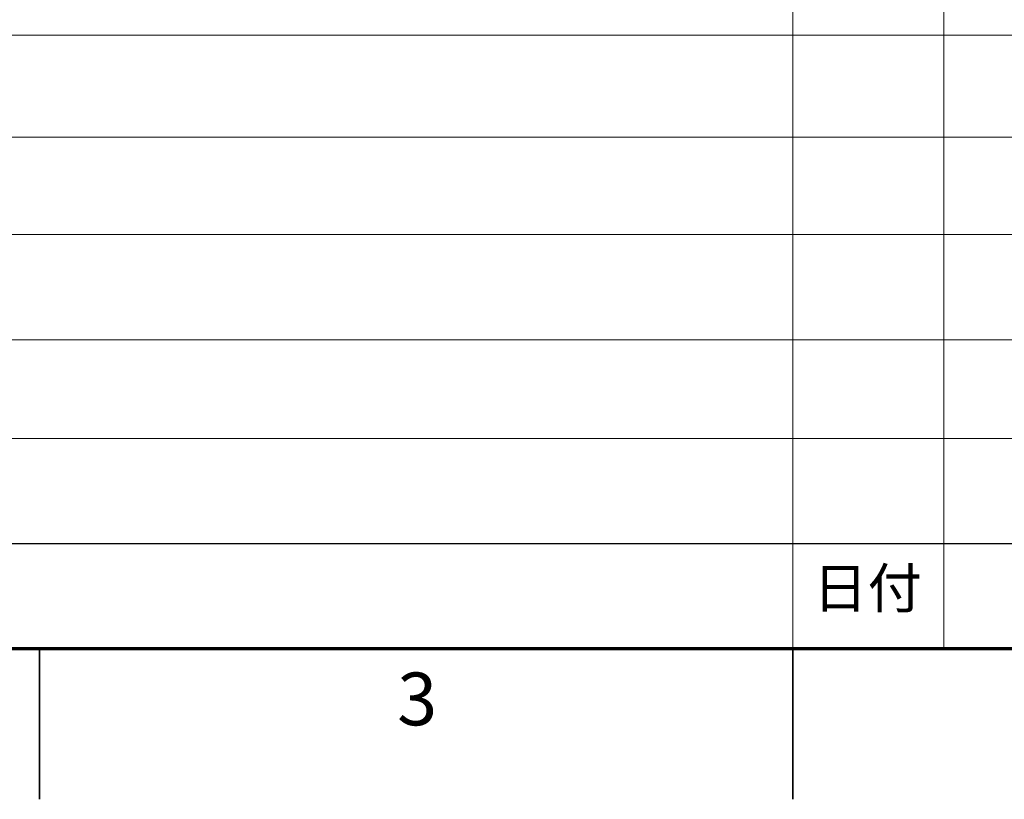
# Model space of a CAD drawing. Units: millimetres. Extents: x 0 to 1262, y 0 to 891.
# Drawn here: x 326 to 522, y 0 to 155 of the extents above; entities that cross this region are included whole.
import ezdxf

# ---------------------------------------------------------------- set-up
doc = ezdxf.new("R2010")
doc.units = ezdxf.units.MM
doc.header["$LTSCALE"] = 3
doc.layers.add('FORMAT', color=7, linetype='Continuous')
doc.styles.add('SLDTEXTSTYLE0', font='TXT', dxfattribs={"width": 0.7, "bigfont": 'bigfont'})
doc.styles.add('SLDTEXTSTYLE2', font='TXT', dxfattribs={"width": 0.75, "bigfont": 'bigfont'})

msp = doc.modelspace()

# ---------------------------------------------------------------- linework, layer by layer
at = {"color": 7, "linetype": 'Continuous', "lineweight": 35}
for p, q in [((330, 30), (330, 0)), ((480, 30), (480, 0))]:
    msp.add_line(p, q, dxfattribs=at)
at = {"layer": 'FORMAT', "color": 7, "lineweight": 18}
for p, q in [((480, 30), (480, 214.254912)), ((510.08313, 30), (510.08313, 214.254912)), ((630, 152.140106), (30, 152.140106)), ((630, 131.802709), (30, 131.802709)), ((630, 112.441866), (30, 112.441866)), ((630, 91.45485), (30, 91.45485)), ((630, 71.841392), (30, 71.841392))]:
    msp.add_line(p, q, dxfattribs=at)
at = {"layer": 'FORMAT', "color": 7}
msp.add_line((630, 50.868715), (30, 50.868715), dxfattribs=at)
at = {"layer": 'FORMAT', "lineweight": 70}
msp.add_line((30, 30), (1230, 30), dxfattribs=at)

# ---------------------------------------------------------------- texts
at = {"color": 7, "linetype": 'Continuous', "lineweight": 0}
for s, insert, char_height, attachment_point, style in [('日付', (484.070588, 46.00597), 7.9375, 1, 'SLDTEXTSTYLE0'), ('3', (405.226386, 25.226921), 10.5, 2, 'SLDTEXTSTYLE2')]:
    msp.add_mtext(s, dxfattribs=dict(at, insert=insert, char_height=char_height, attachment_point=attachment_point, style=style))

doc.saveas('drawing.dxf')
